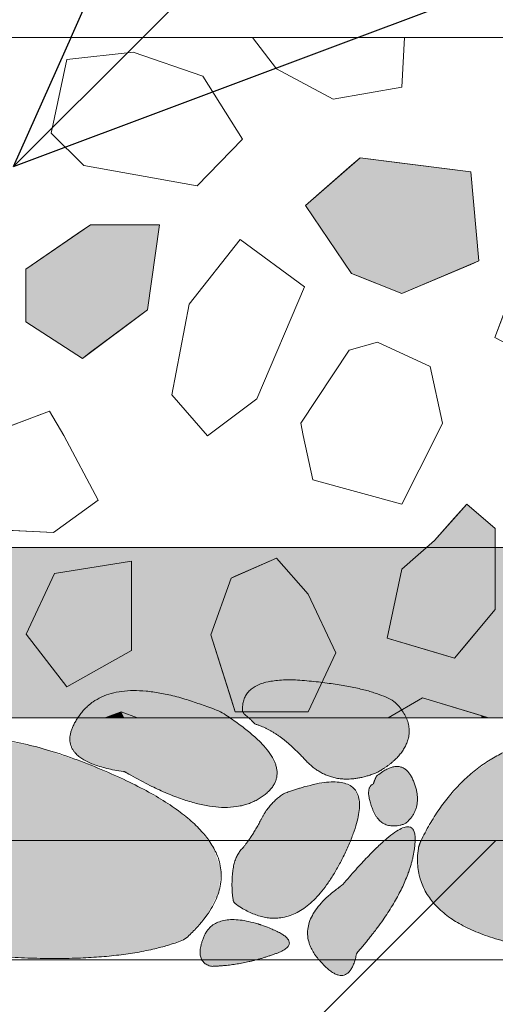
# Model space of a CAD drawing. Units: millimetres. Extents: x -7147 to 8201, y -6216 to 12198.
# Drawn here: x -3047 to -2907, y -5425 to -5136 of the extents above; entities that cross this region are included whole.
import ezdxf

# ---------------------------------------------------------------- set-up
doc = ezdxf.new("R2010")
doc.units = ezdxf.units.MM
doc.header["$LTSCALE"] = 100
doc.layers.add('Landscape-Features', color=7, linetype='Continuous', lineweight=25)
doc.layers.add('None', color=7, linetype='Continuous', lineweight=5)

# ---------------------------------------------------------------- blocks, each defined once
blk = doc.blocks.new('RUDUS heinä-2')
at = {"layer": 'None', "color": 83, "linetype": 'Continuous', "lineweight": 25, "transparency": 33554610}
for q in [(122.06, 274.05), (212.13, 212.13), (280.9, 105.34)]:
    blk.add_line((0, 0), q, dxfattribs=at)
blk = doc.blocks.new('*U131')
at = {"layer": 'None', "linetype": 'Continuous', "lineweight": 0, "transparency": 33554687}
for color, points in [(9, [(-2981.25, -5339.76), (-2980.95, -5339.99), (-2980.67, -5340.22), (-2980.41, -5340.43), (-2980.17, -5340.64), (-2979.94, -5340.83), (-2979.73, -5341.02), (-2979.54, -5341.2), (-2979.37, -5341.37), (-2979.21, -5341.53), (-2979.05, -5341.69), (-2978.88, -5341.86), (-2978.72, -5342.02), (-2978.56, -5342.19), (-2978.39, -5342.36), (-2978.23, -5342.53), (-2978.06, -5342.69), (-2976.38, -5343.25), (-2974.65, -5344.02), (-2972.87, -5345.01), (-2971.04, -5346.22), (-2969.16, -5347.66), (-2967.24, -5349.31), (-2965.26, -5351.19), (-2963.24, -5353.29), (-2961.12, -5355.27), (-2958.86, -5356.83), (-2956.46, -5357.94), (-2953.92, -5358.62), (-2951.24, -5358.87), (-2948.41, -5358.67), (-2945.45, -5358.05), (-2942.35, -5356.98), (-2940.62, -5355.98), (-2939.07, -5354.93), (-2937.68, -5353.83), (-2936.45, -5352.69), (-2935.4, -5351.49), (-2934.51, -5350.24), (-2933.78, -5348.94), (-2933.22, -5347.59), (-2932.87, -5346.21), (-2932.74, -5344.82), (-2932.84, -5343.43), (-2933.17, -5342.02), (-2933.73, -5340.62), (-2934.52, -5339.2), (-2935.54, -5337.78), (-2936.79, -5336.34), (-2938.61, -5335.26), (-2940.84, -5334.26), (-2943.48, -5333.34), (-2946.54, -5332.5), (-2950, -5331.74), (-2953.87, -5331.07), (-2958.16, -5330.48), (-2962.85, -5329.96), (-2967.43, -5329.7), (-2971.38, -5329.83), (-2974.69, -5330.35), (-2977.36, -5331.28), (-2979.4, -5332.6), (-2980.81, -5334.32), (-2981.58, -5336.44), (-2981.72, -5338.96)]), (9, [(-3016.76, -5356.64), (-3021.93, -5355.64), (-3026.08, -5354.32), (-3029.2, -5352.68), (-3031.29, -5350.72), (-3032.35, -5348.44), (-3032.38, -5345.85), (-3031.38, -5342.94), (-3029.35, -5339.71), (-3026.46, -5336.74), (-3022.91, -5334.6), (-3018.71, -5333.3), (-3013.85, -5332.83), (-3008.33, -5333.2), (-3002.15, -5334.4), (-2995.31, -5336.43), (-2987.82, -5339.29), (-2982.25, -5343.12), (-2977.85, -5346.73), (-2974.61, -5350.13), (-2972.54, -5353.33), (-2971.63, -5356.31), (-2971.89, -5359.08), (-2973.32, -5361.64), (-2975.91, -5363.99), (-2979.32, -5365.84), (-2983.21, -5366.9), (-2987.55, -5367.17), (-2992.37, -5366.66), (-2997.64, -5365.36), (-3003.38, -5363.28), (-3009.59, -5360.42), (-3016.26, -5356.76)]), (254, [(-3110.83, -5377.12), (-3104.58, -5366.6), (-3097.14, -5358.26), (-3088.52, -5352.11), (-3078.72, -5348.16), (-3067.74, -5346.39), (-3055.58, -5346.81), (-3042.24, -5349.42), (-3027.72, -5354.22), (-3014.06, -5360.2), (-3003.26, -5366.32), (-2995.34, -5372.59), (-2990.29, -5378.99), (-2988.1, -5385.53), (-2988.78, -5392.22), (-2992.34, -5399.04), (-2998.76, -5406.01), (-3004.56, -5407.98), (-3011.16, -5409.52), (-3018.56, -5410.64), (-3026.75, -5411.33), (-3035.74, -5411.6), (-3045.52, -5411.43), (-3056.1, -5410.85), (-3067.48, -5409.83), (-3078.47, -5408.27), (-3087.9, -5406.07), (-3095.76, -5403.22), (-3102.06, -5399.73), (-3106.79, -5395.59), (-3109.96, -5390.82), (-3111.57, -5385.4), (-3111.61, -5379.33)]), (254, [(-2929.38, -5377.12), (-2923.12, -5366.6), (-2915.68, -5358.26), (-2907.06, -5352.11), (-2897.27, -5348.16), (-2886.29, -5346.39), (-2874.13, -5346.81), (-2860.78, -5349.42), (-2846.26, -5354.22), (-2832.6, -5360.2), (-2821.81, -5366.32), (-2813.88, -5372.59), (-2808.83, -5378.99), (-2806.64, -5385.53), (-2807.33, -5392.22), (-2810.88, -5399.04), (-2817.31, -5406.01), (-2823.11, -5407.98), (-2829.7, -5409.52), (-2837.1, -5410.64), (-2845.29, -5411.33), (-2854.28, -5411.6), (-2864.07, -5411.43), (-2874.65, -5410.85), (-2886.03, -5409.83), (-2897.02, -5408.27), (-2906.44, -5406.07), (-2914.3, -5403.22), (-2920.6, -5399.73), (-2925.34, -5395.59), (-2928.51, -5390.82), (-2930.11, -5385.4), (-2930.16, -5379.33)]), (254, [(-2942.43, -5358.13), (-2942.5, -5358.29), (-2942.58, -5358.44), (-2942.64, -5358.59), (-2942.71, -5358.73), (-2942.77, -5358.86), (-2942.82, -5358.99), (-2942.88, -5359.1), (-2942.92, -5359.21), (-2942.97, -5359.32), (-2943.02, -5359.44), (-2943.06, -5359.57), (-2943.11, -5359.7), (-2943.16, -5359.83), (-2943.21, -5359.98), (-2943.25, -5360.13), (-2943.3, -5360.29), (-2943.9, -5360.67), (-2944.33, -5361.22), (-2944.6, -5361.93), (-2944.69, -5362.8), (-2944.62, -5363.85), (-2944.39, -5365.05), (-2943.99, -5366.42), (-2943.42, -5367.96), (-2942.7, -5369.44), (-2941.84, -5370.64), (-2940.85, -5371.56), (-2939.73, -5372.2), (-2938.47, -5372.56), (-2937.09, -5372.65), (-2935.56, -5372.45), (-2933.9, -5371.97), (-2932.64, -5370.76), (-2931.66, -5369.45), (-2930.94, -5368.04), (-2930.5, -5366.53), (-2930.33, -5364.92), (-2930.44, -5363.21), (-2930.82, -5361.4), (-2931.47, -5359.49), (-2932.33, -5357.75), (-2933.33, -5356.45), (-2934.48, -5355.6), (-2935.77, -5355.19), (-2937.2, -5355.22), (-2938.77, -5355.69), (-2940.48, -5356.61), (-2942.34, -5357.97)]), (254, [(-2984.45, -5394.66), (-2984.59, -5393.78), (-2984.7, -5392.86), (-2984.78, -5391.91), (-2984.83, -5390.93), (-2984.84, -5389.91), (-2984.82, -5388.86), (-2984.77, -5387.78), (-2984.69, -5386.66), (-2984.56, -5385.56), (-2984.38, -5384.53), (-2984.16, -5383.56), (-2983.88, -5382.67), (-2983.55, -5381.84), (-2983.17, -5381.08), (-2982.74, -5380.39), (-2982.26, -5379.77), (-2981.42, -5378.78), (-2980.62, -5377.75), (-2979.84, -5376.68), (-2979.08, -5375.58), (-2978.36, -5374.45), (-2977.66, -5373.28), (-2976.99, -5372.08), (-2976.35, -5370.84), (-2975.7, -5369.61), (-2974.99, -5368.47), (-2974.22, -5367.39), (-2973.4, -5366.39), (-2972.52, -5365.46), (-2971.59, -5364.6), (-2970.6, -5363.82), (-2969.56, -5363.11), (-2962.34, -5360.8), (-2956.54, -5359.76), (-2952.15, -5359.99), (-2949.17, -5361.49), (-2947.61, -5364.26), (-2947.47, -5368.31), (-2948.74, -5373.62), (-2951.42, -5380.2), (-2954.91, -5386.75), (-2958.57, -5391.98), (-2962.4, -5395.87), (-2966.4, -5398.43), (-2970.58, -5399.65), (-2974.92, -5399.55), (-2979.44, -5398.12), (-2984.13, -5395.35)]), (9, [(-2952.28, -5389.83), (-2947.07, -5383.95), (-2942.6, -5379.31), (-2938.85, -5375.93), (-2935.83, -5373.79), (-2933.54, -5372.91), (-2931.99, -5373.27), (-2931.16, -5374.88), (-2931.06, -5377.74), (-2931.57, -5381.31), (-2932.54, -5385.01), (-2933.98, -5388.85), (-2935.88, -5392.81), (-2938.25, -5396.92), (-2941.09, -5401.15), (-2944.39, -5405.53), (-2948.16, -5410.03), (-2948.89, -5412.72), (-2949.81, -5414.71), (-2950.93, -5415.99), (-2952.25, -5416.56), (-2953.75, -5416.43), (-2955.46, -5415.59), (-2957.36, -5414.05), (-2959.45, -5411.8), (-2961.26, -5409.18), (-2962.32, -5406.54), (-2962.63, -5403.89), (-2962.19, -5401.22), (-2961, -5398.53), (-2959.06, -5395.82), (-2956.38, -5393.1), (-2952.94, -5390.36)]), (9, [(-2977.19, -5401.43), (-2980.22, -5400.67), (-2982.95, -5400.25), (-2985.38, -5400.19), (-2987.51, -5400.47), (-2989.34, -5401.1), (-2990.88, -5402.08), (-2992.11, -5403.41), (-2993.05, -5405.08), (-2993.7, -5406.84), (-2994.09, -5408.4), (-2994.22, -5409.79), (-2994.1, -5410.98), (-2993.71, -5411.99), (-2993.06, -5412.82), (-2992.16, -5413.45), (-2990.99, -5413.91), (-2988.63, -5413.81), (-2986.27, -5413.6), (-2983.89, -5413.29), (-2981.51, -5412.87), (-2979.11, -5412.35), (-2976.71, -5411.72), (-2974.3, -5410.98), (-2971.88, -5410.14), (-2969.83, -5409.22), (-2968.54, -5408.26), (-2967.99, -5407.26), (-2968.2, -5406.23), (-2969.15, -5405.15), (-2970.86, -5404.03), (-2973.31, -5402.87), (-2976.52, -5401.67)])]:
    blk.add_hatch(color=color, dxfattribs=at).paths.add_polyline_path(points)
at = {"layer": 'None', "color": 7, "linetype": 'Continuous', "lineweight": 5, "transparency": 33554687}
for points, knots in [([(-2981.25, -5339.76), (-2980.02, -5340.71), (-2979.37, -5341.37), (-2978.72, -5342.02), (-2978.06, -5342.69), (-2971.42, -5344.46), (-2963.24, -5353.29), (-2955.05, -5362.11), (-2942.35, -5356.98), (-2935.12, -5353.09), (-2933.22, -5347.59), (-2931.34, -5342.08), (-2936.79, -5336.34), (-2943.25, -5331.85), (-2962.85, -5329.96), (-2982.44, -5328.09), (-2981.72, -5338.96), (-2981.48, -5339.36), (-2981.25, -5339.76)], [0, 0, 0, 0.029329, 0.029329, 0.058639, 0.058639, 0.27188, 0.27188, 0.485103, 0.485103, 0.612887, 0.612887, 0.740617, 0.740617, 0.867649, 0.867649, 0.994623, 0.994623, 1, 1, 1]), ([(-3016.76, -5356.64), (-3039.53, -5353.26), (-3029.35, -5339.71), (-3019.11, -5326.17), (-2987.82, -5339.29), (-2963.22, -5355.01), (-2975.91, -5363.99), (-2988.65, -5372.94), (-3016.26, -5356.76), (-3016.51, -5356.7), (-3016.76, -5356.64)], [0, 0, 0, 0.267973, 0.267973, 0.536261, 0.536261, 0.767026, 0.767026, 0.998163, 0.998163, 1, 1, 1]), ([(-3110.83, -5377.12), (-3088.17, -5330.64), (-3027.72, -5354.22), (-2967.33, -5377.87), (-2998.76, -5406.01), (-3020.37, -5414.75), (-3067.48, -5409.83), (-3114.57, -5404.88), (-3111.61, -5379.33), (-3111.22, -5378.23), (-3110.83, -5377.12)], [0, 0, 0, 0.31956, 0.31956, 0.639002, 0.639002, 0.815522, 0.815522, 0.991962, 0.991962, 1, 1, 1]), ([(-2929.38, -5377.12), (-2906.71, -5330.64), (-2846.26, -5354.22), (-2785.87, -5377.87), (-2817.31, -5406.01), (-2838.92, -5414.75), (-2886.03, -5409.83), (-2933.11, -5404.88), (-2930.16, -5379.33), (-2929.77, -5378.23), (-2929.38, -5377.12)], [0, 0, 0, 0.31956, 0.31956, 0.639002, 0.639002, 0.815522, 0.815522, 0.991962, 0.991962, 1, 1, 1]), ([(-2942.43, -5358.13), (-2942.74, -5358.79), (-2942.92, -5359.21), (-2943.11, -5359.64), (-2943.3, -5360.29), (-2946.03, -5361.48), (-2943.42, -5367.96), (-2940.8, -5374.43), (-2933.9, -5371.97), (-2928.31, -5367.34), (-2931.47, -5359.49), (-2934.64, -5351.65), (-2942.34, -5357.97), (-2942.38, -5358.05), (-2942.43, -5358.13)], [0, 0, 0, 0.051239, 0.051239, 0.102471, 0.102471, 0.327222, 0.327222, 0.551979, 0.551979, 0.775023, 0.775023, 0.997927, 0.997927, 1, 1, 1]), ([(-2984.45, -5394.66), (-2985.09, -5391.2), (-2984.69, -5386.66), (-2984.28, -5382.12), (-2982.26, -5379.77), (-2978.86, -5375.86), (-2976.35, -5370.84), (-2973.84, -5365.81), (-2969.56, -5363.11), (-2937.86, -5351.33), (-2951.42, -5380.2), (-2965.03, -5409.07), (-2984.13, -5395.35), (-2984.29, -5395.01), (-2984.45, -5394.66)], [0, 0, 0, 0.03586, 0.03586, 0.071712, 0.071712, 0.131723, 0.131723, 0.191726, 0.191726, 0.59249, 0.59249, 0.993512, 0.993512, 1, 1, 1]), ([(-2952.28, -5389.83), (-2930, -5363.79), (-2931.06, -5377.74), (-2932.16, -5391.74), (-2948.16, -5410.03), (-2950.69, -5422.21), (-2959.45, -5411.8), (-2968.19, -5401.36), (-2952.94, -5390.36), (-2952.61, -5390.09), (-2952.28, -5389.83)], [0, 0, 0, 0.328675, 0.328675, 0.65849, 0.65849, 0.827314, 0.827314, 0.996219, 0.996219, 1, 1, 1]), ([(-2977.19, -5401.43), (-2989.9, -5397.69), (-2993.05, -5405.08), (-2996.18, -5412.47), (-2990.99, -5413.91), (-2981.58, -5413.72), (-2971.88, -5410.14), (-2962.2, -5406.54), (-2976.52, -5401.67), (-2976.85, -5401.55), (-2977.19, -5401.43)], [0, 0, 0, 0.180588, 0.180588, 0.361123, 0.361123, 0.677141, 0.677141, 0.992509, 0.992509, 1, 1, 1])]:
    blk.add_open_spline(points, degree=2, knots=knots, dxfattribs=at)
blk = doc.blocks.new('Group-6')
at = {"color": 255, "linetype": 'Continuous', "lineweight": 25, "transparency": 33554687}
blk.add_wipeout([(-106.07, -106.07), (-115.95, -95.16), (-124.72, -83.34), (-132.29, -70.71), (-138.58, -57.4), (-143.54, -43.54), (-147.12, -29.26), (-149.28, -14.7), (-150, 0), (-149.28, 14.7), (-147.12, 29.26), (-143.54, 43.54), (-138.58, 57.4), (-132.29, 70.71), (-124.72, 83.34), (-115.95, 95.16), (-106.07, 106.07), (-95.16, 115.95), (-83.34, 124.72), (-70.71, 132.29), (-57.4, 138.58), (-43.54, 143.54), (-29.26, 147.12), (-14.7, 149.28), (0, 150), (14.7, 149.28), (29.26, 147.12), (43.54, 143.54), (57.4, 138.58), (70.71, 132.29), (83.34, 124.72), (95.16, 115.95), (106.07, 106.07), (115.95, 95.16), (124.72, 83.34), (132.29, 70.71), (138.58, 57.4), (143.54, 43.54), (147.12, 29.26), (149.28, 14.7), (150, 0), (149.28, -14.7), (147.12, -29.26), (143.54, -43.54), (138.58, -57.4), (132.29, -70.71), (124.72, -83.34), (115.95, -95.16), (106.07, -106.07), (95.16, -115.95), (83.34, -124.72), (70.71, -132.29), (57.4, -138.58), (43.54, -143.54), (29.26, -147.12), (14.7, -149.28), (0, -150), (-14.7, -149.28), (-29.26, -147.12), (-43.54, -143.54), (-57.4, -138.58), (-70.71, -132.29), (-83.34, -124.72), (-95.16, -115.95)], dxfattribs=at).dxf.layer = 'None'
at = {"layer": 'None', "color": 7, "linetype": 'Continuous', "lineweight": 25, "transparency": 33554687}
blk.add_circle((0, 0), 150, dxfattribs=at)
blk = doc.blocks.new('Data Tag-5')
at = {"layer": 'None', "color": 7, "transparency": 33554687}
blk.add_blockref('Group-6', (0, 0), dxfattribs=at)

msp = doc.modelspace()

# ---------------------------------------------------------------- hatches: boundary and pattern name
at = {"layer": 'None', "linetype": 'Continuous', "lineweight": 13, "true_color": 0x777777, "transparency": 33554559}
h = msp.add_hatch(dxfattribs=at)
h.set_pattern_fill('Skipping Cross Gray HF', color=8, style=0, pattern_type=2)
h.set_pattern_definition([(45, (0, 0), (829.03, -70.556), [1571.54, -224.51]), (45, (-127.9, -242.53), (-126.68, -1019.846), [673.52, -1122.53]), (45, (112.25, -112.25), (90.594, -804.97), [1441.04, -1625]), (45, (57.3, -277.8), (942.87, 44.91), [1391.94, -404.11]), (45, (224.5, -224.5), (449.013, -449.013), [420.837, -105.21]), (45, (280.63, -280.63), (449.013, -449.013), [352.3, -574.8]), (45, (336.76, -336.76), (449.013, -449.013), []), (45, (6.6, -776.1), (449.01, -449.01), [2384.83, -1951.22]), (135, (229.3, -114.65), (881.944, 149.93), [1571.55, -224.51]), (135, (423.3, -432.15), (-1058.33, 35.28), [673.52, -1122.54]), (135, (26.46, -167.6), (-238.125, -776.11), [1441.05, -1625.01]), (135, (211.7, -502.7), (890.764, 132.29), [1391.95, -404.11]), (135, (299.86, -714.4), (599.72, 423.33), [420.85, -105.21]), (135, (132.3, -652.64), (-564.444, -458.61), [352.3, -574.8]), (135, (61.7, -696.7), (643.82, 379.236), []), (135, (158.75, -934.86), (511.53, 520.35), [2384.83, -1951.23])])
edge = h.paths.add_edge_path()
edge.add_line((-3337.86, -5378.79), (-3346.32, -5376.9))
edge.add_line((-3346.32, -5376.9), (-3507.51, -5376.9))
edge.add_arc((-3630.92, -4952.4), 442.07, 274.9719, 286.2105, ccw=False)
edge.add_arc((-3581.09, -4413.29), 979.59, 259.63668, 269.32601, ccw=False)
edge.add_line((-3757.31, -5376.9), (-4200.53, -5376.9))
edge.add_line((-4200.53, -5376.9), (-4200.53, -5420.82))
edge.add_line((-4200.53, -5420.82), (-4134, -5420.82))
edge.add_line((-4134, -5420.82), (-3948.64, -5926.82))
edge.add_line((-3948.64, -5926.82), (-1148.07, -5926.82))
edge.add_line((-1148.07, -5926.82), (-962.71, -5420.82))
edge.add_line((-962.71, -5420.82), (-898.53, -5420.82))
edge.add_line((-898.53, -5420.82), (-898.53, -5376.9))
edge.add_line((-898.53, -5376.9), (-2339.53, -5376.9))
edge.add_line((-2339.53, -5376.9), (-2339.53, -5400.82))
edge.add_line((-2339.53, -5400.82), (-2759.53, -5400.82))
edge.add_line((-2759.53, -5400.82), (-2759.53, -5376.9))
edge.add_line((-2759.53, -5376.9), (-3297.51, -5376.9))
edge.add_line((-3297.51, -5376.9), (-3309.14, -5379.53))
edge.add_line((-3309.14, -5379.53), (-3322.65, -5380.28))
edge.add_line((-3322.65, -5380.28), (-3337.86, -5378.79))

# ---------------------------------------------------------------- linework, layer by layer
at = {"layer": 'None', "color": 7, "linetype": 'Continuous', "lineweight": 5, "transparency": 33554687}
msp.add_line((-4134, -5412.01), (-962.71, -5412.01), dxfattribs=at)
at = {"layer": 'None', "color": 7, "linetype": 'Continuous', "lineweight": 5, "transparency": 33554687, "flags": 128}
msp.add_lwpolyline([(-3337.86, -5378.79), (-3346.32, -5376.9), (-3507.51, -5376.9, -0.049077), (-3592.61, -5392.81, -0.042303), (-3757.31, -5376.9), (-4200.53, -5376.9), (-4200.53, -5420.82), (-4134, -5420.82), (-3948.64, -5926.82), (-1148.07, -5926.82), (-962.71, -5420.82), (-898.53, -5420.82), (-898.53, -5376.9), (-2339.53, -5376.9), (-2339.53, -5400.82), (-2759.53, -5400.82), (-2759.53, -5376.9), (-3297.51, -5376.9), (-3309.14, -5379.53), (-3322.65, -5380.28)], format="xyb", close=True, dxfattribs=at)

# ---------------------------------------------------------------- wipeouts: each hides what was drawn before it
at = {"color": 255, "linetype": 'Continuous', "lineweight": 5, "transparency": 33554559}
msp.add_wipeout([(-4200.53, -5140.82), (-2759.53, -5140.82), (-2759.53, -5340.82), (-4200.53, -5340.82)], dxfattribs=at).dxf.layer = 'None'

# ---------------------------------------------------------------- next in the draw order: hatches: boundary and pattern name
at = {"layer": 'Landscape-Features', "linetype": 'Continuous', "lineweight": 0, "true_color": 0xbfd5e7, "transparency": 33554559}
msp.add_hatch(color=254, dxfattribs=at).paths.add_polyline_path([(-6387.64, -5318.75), (-4293.64, -5340.82), (-805.42, -5340.82), (1288.58, -5318.79), (1288.58, -5290.82), (-6387.64, -5290.82)])

# ---------------------------------------------------------------- next in the draw order: linework, layer by layer
at = {"layer": 'Landscape-Features', "color": 7, "linetype": 'Continuous', "lineweight": 5, "transparency": 33554687, "flags": 128}
msp.add_lwpolyline([(-6387.64, -5318.75), (-4293.64, -5340.82), (-805.42, -5340.82), (1288.58, -5318.79), (1288.58, -5290.82), (-6387.64, -5290.82)], close=True, dxfattribs=at)
at = {"layer": 'None', "color": 255, "linetype": 'Continuous', "lineweight": 13}
for p, q in [((-3013.9, -5145.2), (-3033.43, -5147.34)), ((-2993.4, -5152.2), (-3013.9, -5145.2)), ((-3033.43, -5147.34), (-3037.94, -5168.97)), ((-2981.74, -5170.76), (-2993.4, -5152.2)), ((-3037.94, -5168.97), (-3028.42, -5178.5)), ((-2995.06, -5184.45), (-2981.74, -5170.76)), ((-3028.42, -5178.5), (-2995.06, -5184.45)), ((-2982.4, -5200.2), (-2997.4, -5219.2)), ((-2963.53, -5214.18), (-2982.4, -5200.2)), ((-2900.42, -5210.01), (-2907.56, -5229.06)), ((-2977.56, -5247.1), (-2963.53, -5214.18)), ((-2997.4, -5219.2), (-3002.52, -5245.91)), ((-2950.37, -5232.8), (-2942.03, -5230.42)), ((-2942.03, -5230.42), (-2926.55, -5237.56)), ((-2907.56, -5229.06), (-2889.7, -5238.58)), ((-2964.65, -5254.23), (-2950.37, -5232.8)), ((-2926.55, -5237.56), (-2922.98, -5254.23)), ((-3002.52, -5245.91), (-2992.04, -5257.99)), ((-2992.04, -5257.99), (-2977.56, -5247.1)), ((-3057.53, -5257.81), (-3038.48, -5250.66)), ((-3038.48, -5250.66), (-3034.27, -5257.81)), ((-2963.89, -5257.81), (-2964.65, -5254.23)), ((-2922.98, -5254.23), (-2924.77, -5257.81)), ((-3034.27, -5257.81), (-3024.19, -5276.86)), ((-2961.08, -5270.9), (-2963.89, -5257.81)), ((-2924.77, -5257.81), (-2934.89, -5278.04)), ((-2934.89, -5278.04), (-2961.08, -5270.9)), ((-3024.19, -5276.86), (-3037.29, -5286.38)), ((-3037.29, -5286.38), (-3061.1, -5285.19)), ((-3014.37, -5294.84), (-3037, -5298.41)), ((-3014.37, -5321.03), (-3014.37, -5294.84)), ((-3037, -5298.41), (-3045.33, -5316.27)), ((-3045.33, -5316.27), (-3033.42, -5331.74)), ((-3033.42, -5331.74), (-3014.37, -5321.03))]:
    msp.add_line(p, q, dxfattribs=at)
at = {"layer": 'None', "color": 251, "linetype": 'Continuous', "lineweight": 0, "true_color": 0x666666}
for p, q in [((-2963.2, -5190.2), (-2949.7, -5178.39)), ((-2949.7, -5178.39), (-2947.2, -5176.2)), ((-2947.2, -5176.2), (-2934.89, -5177.77)), ((-2934.89, -5177.77), (-2914.65, -5180.34)), ((-2914.65, -5180.34), (-2912.27, -5206.54)), ((-2949.7, -5210.2), (-2963.2, -5190.2)), ((-2912.27, -5206.54), (-2914.65, -5207.54)), ((-2947.2, -5211.19), (-2949.7, -5210.2)), ((-2914.65, -5207.54), (-2934.89, -5216.06)), ((-2934.89, -5216.06), (-2947.2, -5211.19))]:
    msp.add_line(p, q, dxfattribs=at)
at = {"layer": 'None', "color": 254, "linetype": 'Continuous', "lineweight": 0, "true_color": 0xe6e6e6}
for p, q in [((-3045.44, -5208.99), (-3028.77, -5197.53)), ((-3028.77, -5197.53), (-3026.39, -5195.89)), ((-3026.39, -5195.89), (-3009.72, -5195.89)), ((-3009.72, -5195.89), (-3006.14, -5195.89)), ((-3006.14, -5195.89), (-3009.72, -5220.89)), ((-3045.44, -5224.46), (-3045.44, -5208.99)), ((-3009.72, -5220.89), (-3026.39, -5233.4)), ((-3028.77, -5235.18), (-3045.44, -5224.46)), ((-3026.39, -5233.4), (-3028.77, -5235.18))]:
    msp.add_line(p, q, dxfattribs=at)
at = {"layer": 'None', "color": 8, "linetype": 'Continuous', "lineweight": 0, "true_color": 0x808080}
for p, q in [((-2919.41, -5282.07), (-2915.84, -5278.05)), ((-2915.84, -5278.05), (-2907.51, -5285.19)), ((-2925.36, -5288.76), (-2919.41, -5282.07)), ((-2907.51, -5285.19), (-2907.51, -5309)), ((-2934.89, -5297.1), (-2925.36, -5288.76)), ((-2939.2, -5317.4), (-2934.89, -5297.1)), ((-2907.51, -5309), (-2915.84, -5319)), ((-2934.89, -5318.68), (-2939.2, -5317.4)), ((-2925.36, -5321.52), (-2934.89, -5318.68)), ((-2915.84, -5319), (-2919.41, -5323.29)), ((-2919.41, -5323.29), (-2925.36, -5321.52))]:
    msp.add_line(p, q, dxfattribs=at)
at = {"layer": 'None', "color": 9, "linetype": 'Continuous', "lineweight": 0, "true_color": 0xc0c0c0}
for p, q in [((-2983.9, -5299.24), (-2971.8, -5293.89)), ((-2971.8, -5293.89), (-2962.47, -5304.53)), ((-2991.04, -5316.44), (-2985.09, -5299.77)), ((-2985.09, -5299.77), (-2983.9, -5299.24)), ((-2962.47, -5304.53), (-2954.36, -5321.79)), ((-2985.09, -5335.29), (-2991.04, -5316.44)), ((-2954.36, -5321.79), (-2962.47, -5339.06)), ((-2983.9, -5339.06), (-2985.09, -5335.29)), ((-2971.8, -5339.06), (-2983.9, -5339.06)), ((-2962.47, -5339.06), (-2971.8, -5339.06))]:
    msp.add_line(p, q, dxfattribs=at)
at = {"layer": 'None', "color": 254, "linetype": 'Continuous', "lineweight": 0, "true_color": 0xd9d9d9}
for p, q in [((-2938.99, -5340.82), (-2928.81, -5334.94)), ((-2928.81, -5334.94), (-2924.65, -5336.2)), ((-2924.65, -5336.2), (-2911.57, -5340.16)), ((-2911.57, -5340.16), (-2909.43, -5340.82))]:
    msp.add_line(p, q, dxfattribs=at)
at = {"layer": 'None', "color": 251, "linetype": 'Continuous', "lineweight": 0, "true_color": 0x4c4c4c}
for p, q in [((-3022.15, -5340.82), (-3020.97, -5340.39)), ((-3020.97, -5340.39), (-3017.4, -5339.09)), ((-3017.4, -5339.09), (-3012.66, -5340.82))]:
    msp.add_line(p, q, dxfattribs=at)
at = {"layer": 'None', "color": 7, "linetype": 'Continuous', "lineweight": 13}
for points in [[(-3013.9, -5145.2), (-3033.43, -5147.34), (-3037.94, -5168.97), (-3028.42, -5178.5), (-2995.06, -5184.45), (-2981.74, -5170.76), (-2993.4, -5152.2)], [(-2947.2, -5176.2), (-2963.2, -5190.2), (-2949.7, -5210.2), (-2934.89, -5216.06), (-2912.27, -5206.54), (-2914.65, -5180.34)], [(-3026.39, -5195.89), (-3045.44, -5208.99), (-3045.44, -5224.46), (-3028.77, -5235.18), (-3009.72, -5220.89), (-3006.14, -5195.89)], [(-2963.53, -5214.18), (-2982.4, -5200.2), (-2997.4, -5219.2), (-3002.52, -5245.91), (-2992.04, -5257.99), (-2977.56, -5247.1)], [(-2900.42, -5210.01), (-2907.56, -5229.06), (-2889.7, -5238.58), (-2876.6, -5237.39), (-2873.03, -5218.34), (-2881.37, -5204.06)], [(-2963.89, -5257.81), (-2964.65, -5254.23), (-2950.37, -5232.8), (-2942.03, -5230.42), (-2926.55, -5237.56), (-2922.98, -5254.23), (-2924.77, -5257.81), (-2934.89, -5278.04), (-2961.08, -5270.9)], [(-3057.53, -5257.81), (-3038.48, -5250.66), (-3034.27, -5257.81), (-3024.19, -5276.86), (-3037.29, -5286.38), (-3061.1, -5285.19)], [(-2934.89, -5297.1), (-2939.2, -5317.4), (-2919.41, -5323.29), (-2907.51, -5309), (-2907.51, -5285.19), (-2915.84, -5278.05), (-2925.36, -5288.76)], [(-2971.8, -5339.06), (-2962.47, -5339.06), (-2954.36, -5321.79), (-2962.47, -5304.53), (-2971.8, -5293.89), (-2985.09, -5299.77), (-2991.04, -5316.44), (-2983.9, -5339.06)], [(-3037, -5298.41), (-3045.33, -5316.27), (-3033.42, -5331.74), (-3014.37, -5321.03), (-3014.37, -5294.84)]]:
    msp.add_lwpolyline(points, close=True, dxfattribs=at)
for points in [[(-2909.43, -5340.82), (-2928.81, -5334.94), (-2938.99, -5340.82)], [(-3012.66, -5340.82), (-3017.4, -5339.09), (-3022.15, -5340.82)]]:
    msp.add_lwpolyline(points, dxfattribs=at)
at = {"layer": 'None', "color": 251, "linetype": 'Continuous', "lineweight": 0, "true_color": 0x666666}
for points in [[(-2949.7, -5210.2), (-2963.2, -5190.2), (-2949.7, -5178.39)], [(-2947.2, -5211.19), (-2949.7, -5178.39), (-2947.2, -5176.2)], [(-2949.7, -5210.2), (-2949.7, -5178.39), (-2947.2, -5211.19)], [(-2947.2, -5211.19), (-2947.2, -5176.2), (-2934.89, -5216.06)], [(-2934.89, -5216.06), (-2947.2, -5176.2), (-2934.89, -5177.77)], [(-2934.89, -5216.06), (-2934.89, -5177.77), (-2914.65, -5207.54)], [(-2914.65, -5207.54), (-2934.89, -5177.77), (-2914.65, -5180.34)], [(-2914.65, -5207.54), (-2914.65, -5180.34), (-2912.27, -5206.54)]]:
    msp.add_solid(points, dxfattribs=at)
at = {"layer": 'None', "color": 254, "linetype": 'Continuous', "lineweight": 0, "true_color": 0xe6e6e6}
for points in [[(-3028.77, -5235.18), (-3045.44, -5208.99), (-3028.77, -5197.53)], [(-3026.39, -5233.4), (-3028.77, -5197.53), (-3026.39, -5195.89)], [(-3028.77, -5235.18), (-3028.77, -5197.53), (-3026.39, -5233.4)], [(-3026.39, -5233.4), (-3026.39, -5195.89), (-3009.72, -5220.89)], [(-3009.72, -5220.89), (-3026.39, -5195.89), (-3009.72, -5195.89)], [(-3009.72, -5220.89), (-3009.72, -5195.89), (-3006.14, -5195.89)], [(-3045.44, -5224.46), (-3045.44, -5208.99), (-3028.77, -5235.18)]]:
    msp.add_solid(points, dxfattribs=at)
at = {"layer": 'None', "color": 8, "linetype": 'Continuous', "lineweight": 0, "true_color": 0x808080}
for points in [[(-2915.84, -5319), (-2919.41, -5282.07), (-2915.84, -5278.05)], [(-2915.84, -5319), (-2915.84, -5278.05), (-2907.51, -5309)], [(-2907.51, -5309), (-2915.84, -5278.05), (-2907.51, -5285.19)], [(-2919.41, -5323.29), (-2925.36, -5288.76), (-2919.41, -5282.07)], [(-2919.41, -5323.29), (-2919.41, -5282.07), (-2915.84, -5319)], [(-2925.36, -5321.52), (-2934.89, -5297.1), (-2925.36, -5288.76)], [(-2925.36, -5321.52), (-2925.36, -5288.76), (-2919.41, -5323.29)], [(-2934.89, -5318.68), (-2939.2, -5317.4), (-2934.89, -5297.1)], [(-2934.89, -5318.68), (-2934.89, -5297.1), (-2925.36, -5321.52)]]:
    msp.add_solid(points, dxfattribs=at)
at = {"layer": 'None', "color": 9, "linetype": 'Continuous', "lineweight": 0, "true_color": 0xc0c0c0}
for points in [[(-2971.8, -5339.06), (-2983.9, -5299.24), (-2971.8, -5293.89)], [(-2971.8, -5339.06), (-2971.8, -5293.89), (-2962.47, -5339.06)], [(-2962.47, -5339.06), (-2971.8, -5293.89), (-2962.47, -5304.53)], [(-2985.09, -5335.29), (-2991.04, -5316.44), (-2985.09, -5299.77)], [(-2983.9, -5339.06), (-2985.09, -5299.77), (-2983.9, -5299.24)], [(-2985.09, -5335.29), (-2985.09, -5299.77), (-2983.9, -5339.06)], [(-2983.9, -5339.06), (-2983.9, -5299.24), (-2971.8, -5339.06)], [(-2962.47, -5339.06), (-2962.47, -5304.53), (-2954.36, -5321.79)]]:
    msp.add_solid(points, dxfattribs=at)
at = {"layer": 'None', "color": 254, "linetype": 'Continuous', "lineweight": 0, "true_color": 0xd9d9d9}
for points in [[(-2938.99, -5340.82), (-2928.81, -5334.94), (-2928.81, -5340.82)], [(-2928.81, -5340.82), (-2928.81, -5334.94), (-2928.2, -5340.82)], [(-2928.2, -5340.82), (-2928.81, -5334.94), (-2924.65, -5336.2)], [(-2928.2, -5340.82), (-2924.65, -5336.2), (-2924.65, -5340.82)], [(-2924.65, -5340.82), (-2924.65, -5336.2), (-2922.73, -5340.82)], [(-2922.73, -5340.82), (-2924.65, -5336.2), (-2911.57, -5340.16)], [(-2922.73, -5340.82), (-2911.57, -5340.16), (-2911.57, -5340.82)], [(-2911.57, -5340.82), (-2911.57, -5340.16), (-2909.43, -5340.82)]]:
    msp.add_solid(points, dxfattribs=at)
at = {"layer": 'None', "color": 251, "linetype": 'Continuous', "lineweight": 0, "true_color": 0x4c4c4c}
for points in [[(-3022.15, -5340.82), (-3020.97, -5340.39), (-3020.97, -5340.82)], [(-3020.93, -5340.82), (-3020.97, -5340.39), (-3017.4, -5339.09)], [(-3020.97, -5340.82), (-3020.97, -5340.39), (-3020.93, -5340.82)], [(-3020.93, -5340.82), (-3017.4, -5339.09), (-3017.4, -5340.82)], [(-3017.4, -5340.82), (-3017.4, -5339.09), (-3016.5, -5340.82)], [(-3016.5, -5340.82), (-3017.4, -5339.09), (-3012.66, -5340.82)]]:
    msp.add_solid(points, dxfattribs=at)

# ---------------------------------------------------------------- next in the draw order: block references
at = {"layer": 'None', "color": 7, "transparency": 33554687}
msp.add_blockref('*U131', (0, 0), dxfattribs=at)

# ---------------------------------------------------------------- next in the draw order: wipeouts: each hides what was drawn before it
at = {"color": 18, "linetype": 'Continuous', "lineweight": 13, "true_color": 0x000000}
msp.add_wipeout([(-2971.8, -5150.09), (-2978.84, -5140.82), (-2934.12, -5140.82)], dxfattribs=at).dxf.layer = 'None'

# ---------------------------------------------------------------- next in the draw order: block references
at = {"layer": 'None', "color": 7, "transparency": 33554687}
msp.add_blockref('Data Tag-5', (-2840.83, -5563.09), dxfattribs=at)

# ---------------------------------------------------------------- next in the draw order: wipeouts: each hides what was drawn before it
at = {"color": 18, "linetype": 'Continuous', "lineweight": 13, "true_color": 0x000000}
msp.add_wipeout([(-2971.8, -5150.09), (-2934.12, -5140.82), (-2934.89, -5155.41)], dxfattribs=at).dxf.layer = 'None'

# ---------------------------------------------------------------- next in the draw order: wipeouts: each hides what was drawn before it
msp.add_wipeout([(-2971.8, -5150.09), (-2934.89, -5155.41), (-2955.13, -5158.98)], dxfattribs=at).dxf.layer = 'None'

# ---------------------------------------------------------------- next in the draw order: linework, layer by layer
at = {"layer": 'None', "color": 18, "linetype": 'Continuous', "lineweight": 13, "true_color": 0x000000}
for p, q in [((-2971.8, -5150.09), (-2978.84, -5140.82)), ((-2934.12, -5140.82), (-2934.89, -5155.41)), ((-2955.13, -5158.98), (-2971.8, -5150.09)), ((-2934.89, -5155.41), (-2955.13, -5158.98))]:
    msp.add_line(p, q, dxfattribs=at)
at = {"layer": 'None', "color": 255, "linetype": 'Continuous', "lineweight": 13}
for p, q in [((-2971.8, -5150.09), (-2978.84, -5140.82)), ((-2934.12, -5140.82), (-2934.89, -5155.41)), ((-2955.13, -5158.98), (-2971.8, -5150.09)), ((-2934.89, -5155.41), (-2955.13, -5158.98))]:
    msp.add_line(p, q, dxfattribs=at)
at = {"layer": 'None', "color": 7, "linetype": 'Continuous', "lineweight": 13}
msp.add_line((-2971.8, -5150.09), (-2978.84, -5140.82), dxfattribs=at)
at = {"layer": 'None', "color": 7, "linetype": 'Continuous', "lineweight": 5, "transparency": 33554687, "flags": 128}
msp.add_lwpolyline([(-4200.53, -5140.82), (-2759.53, -5140.82), (-2759.53, -5340.82), (-4200.53, -5340.82)], close=True, dxfattribs=at)
at = {"layer": 'None', "color": 7, "linetype": 'Continuous', "lineweight": 13}
msp.add_lwpolyline([(-2934.12, -5140.82), (-2934.89, -5155.41), (-2955.13, -5158.98), (-2971.8, -5150.09)], dxfattribs=at)

# ---------------------------------------------------------------- next in the draw order: block references
at = {"layer": 'None', "color": 7, "transparency": 33554687}
msp.add_blockref('RUDUS heinä-2', (-3049.03, -5178.74), dxfattribs=at)

doc.saveas('drawing.dxf')
